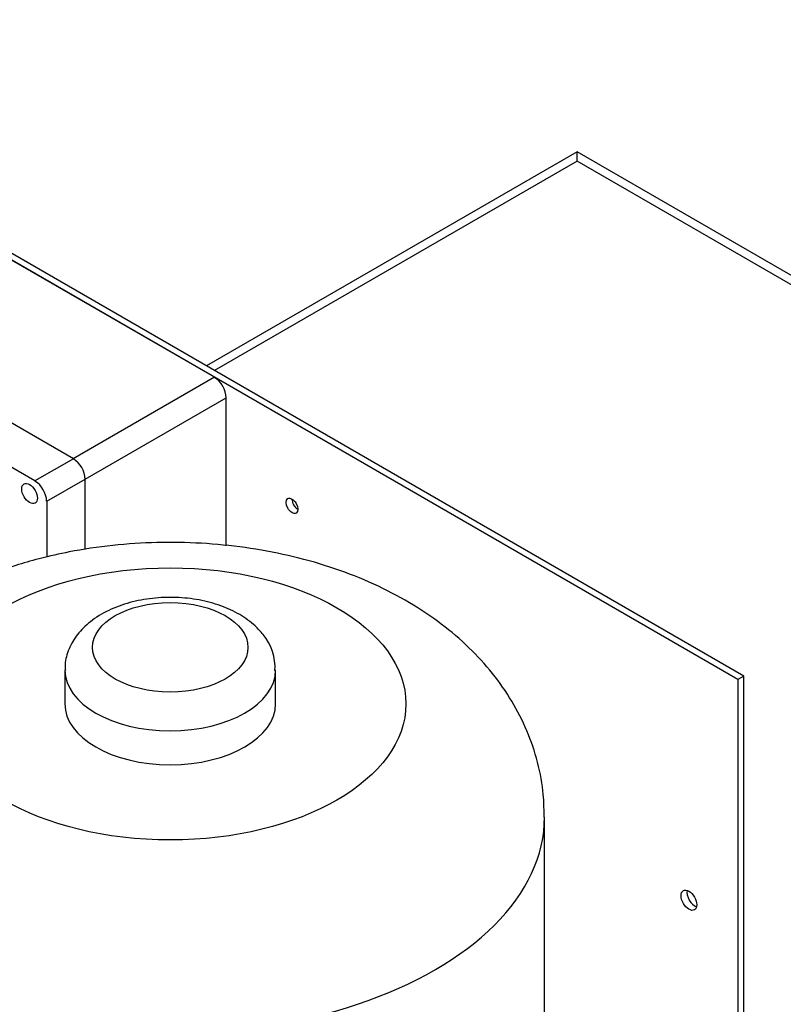
# Model space of a CAD drawing. Units: millimetres. Extents: x 0 to 413, y -5 to 287.
# Drawn here: x 306 to 322, y 240 to 260 of the extents above; entities that cross this region are included whole.
import ezdxf

# ---------------------------------------------------------------- set-up
doc = ezdxf.new("R2010")
doc.units = ezdxf.units.MM
for name, color, linetype in [('12L_VESSEL_1', 7, 'Continuous'), ('BRACKET_1', 7, 'Continuous'), ('Default', 7, 'Continuous'), ('DOUBLE_LID_FIXED', 7, 'Continuous'), ('SCUBAPANEL4M_1', 7, 'Continuous')]:
    doc.layers.add(name, color=color, linetype=linetype)

# ---------------------------------------------------------------- blocks, each defined once
blk = doc.blocks.new('SE3')
at = {"layer": '12L_VESSEL_1', "color": 7, "linetype": 'Continuous'}
for p, q in [((306.592, 246.656), (306.592, 245.945)), ((311.002, 245.945), (311.002, 246.656)), ((316.627, 235.811), (316.627, 243.577))]:
    blk.add_line(p, q, dxfattribs=at)
blk.add_arc((309.934, 246.71), 1.056, 356.3732, 40.3834, dxfattribs=at)
for centre, major_axis in [((308.797, 245.945), (-4.93, 0)), ((308.797, 247.129), (-1.625, 0))]:
    blk.add_ellipse(centre, major_axis=major_axis, ratio=0.57735, dxfattribs=at)
for centre, major_axis, start_param, end_param in [((308.797, 246.656), (-2.205, 0), 0.004232, 3.135688), ((308.797, 245.945), (2.205, 0), 3.141593, 6.283185), ((308.797, 243.577), (-7.83, 0), 0, 3.141779)]:
    blk.add_ellipse(centre, major_axis=major_axis, ratio=0.57735, start_param=start_param, end_param=end_param, dxfattribs=at)
for points, knots in [([(316.618, 243.579), (316.616, 243.78), (316.609, 244.167), (316.473, 244.816), (316.238, 245.468), (315.908, 246.087), (315.49, 246.665), (314.984, 247.201), (314.392, 247.691), (313.715, 248.129), (312.96, 248.509), (312.139, 248.822), (311.27, 249.062), (310.368, 249.228), (309.447, 249.318), (308.516, 249.333), (307.595, 249.273), (306.753, 249.149), (306.284, 249.038), (306.055, 248.982)], [0, 0, 0, 0, 0.042704, 0.097057, 0.151131, 0.205592, 0.261107, 0.318293, 0.377608, 0.439171, 0.502612, 0.567175, 0.631961, 0.696549, 0.760893, 0.825135, 0.889507, 0.954209, 1, 1, 1, 1]), ([(306.055, 248.982), (305.874, 248.933), (305.444, 248.814), (304.696, 248.537), (303.894, 248.14), (303.176, 247.674), (302.564, 247.158), (302.061, 246.613), (301.65, 246.029), (301.331, 245.41), (301.104, 244.751), (300.979, 244.121), (300.979, 243.749), (300.98, 243.581)], [0, 0, 0, 0, 0.059892, 0.168399, 0.278626, 0.389969, 0.487746, 0.58208, 0.673136, 0.761546, 0.848082, 0.941538, 1, 1, 1, 1]), ([(310.739, 247.395), (310.68, 247.463), (310.551, 247.611), (310.255, 247.827), (309.86, 248.009), (309.405, 248.131), (308.917, 248.184), (308.422, 248.165), (307.943, 248.075), (307.498, 247.912), (307.128, 247.686), (306.847, 247.41), (306.671, 247.107), (306.588, 246.836), (306.6, 246.694), (306.605, 246.649)], [0, 0, 0, 0, 0.051947, 0.133424, 0.218429, 0.305645, 0.392707, 0.47972, 0.567355, 0.656353, 0.747603, 0.827283, 0.901976, 0.97384, 1, 1, 1, 1])]:
    blk.add_open_spline(points, degree=3, knots=knots, dxfattribs=at)
at = {"layer": 'BRACKET_1', "color": 7, "linetype": 'Continuous'}
for p, q in [((320.672, 246.455), (296.885, 260.189)), ((320.795, 246.526), (297.008, 260.26)), ((320.795, 246.526), (320.672, 246.455)), ((320.672, 246.455), (320.672, 230.165)), ((320.795, 230.236), (320.795, 246.526))]:
    blk.add_line(p, q, dxfattribs=at)
for centre, major_axis in [((311.342, 250.09), (0.087, -0.151)), ((319.647, 241.838), (0.116, -0.201))]:
    blk.add_ellipse(centre, major_axis=major_axis, ratio=0.57735, dxfattribs=at)
for centre, major_axis, start_param, end_param in [((311.465, 250.161), (0.087, -0.151), 3.926991, 5.497787), ((319.77, 241.909), (0.116, -0.201), 3.700583, 5.724195)]:
    blk.add_ellipse(centre, major_axis=major_axis, ratio=0.57735, start_param=start_param, end_param=end_param, dxfattribs=at)
at = {"layer": 'DOUBLE_LID_FIXED', "color": 7, "linetype": 'Continuous'}
for p, q in [((317.309, 257.496), (309.552, 253.018)), ((317.309, 257.3), (317.309, 257.496)), ((399.093, 210.278), (317.309, 257.496)), ((317.309, 257.3), (309.722, 252.92)), ((398.513, 210.417), (317.309, 257.3))]:
    blk.add_line(p, q, dxfattribs=at)
at = {"layer": 'SCUBAPANEL4M_1', "color": 7, "linetype": 'Continuous'}
for p, q in [((309.722, 252.778), (305.293, 255.335)), ((306.77, 251.072), (302.257, 253.678)), ((305.967, 250.609), (301.583, 253.14)), ((309.722, 252.778), (306.769, 251.073)), ((307.015, 250.646), (309.968, 252.351)), ((309.968, 249.254), (309.968, 252.351)), ((306.77, 251.072), (305.967, 250.609)), ((306.212, 250.184), (307.015, 250.648)), ((307.015, 249.174), (307.015, 250.648)), ((306.212, 250.184), (306.212, 249.018))]:
    blk.add_line(p, q, dxfattribs=at)
for centre in [(306.484, 250.624), (305.681, 250.161)]:
    blk.add_arc(centre, 0.531, 2.5322, 57.4678, dxfattribs=at)
blk.add_ellipse((309.722, 252.493), major_axis=(0.174, -0.301), ratio=0.57735, start_param=0.785398, end_param=2.356194, dxfattribs=at)
blk.add_ellipse((305.854, 250.346), major_axis=(0.116, -0.201), ratio=0.57735, dxfattribs=at)

msp = doc.modelspace()

# ---------------------------------------------------------------- block references
at = {"layer": 'Default'}
msp.add_blockref('SE3', (0, 0), dxfattribs=at)

doc.saveas('drawing.dxf')
